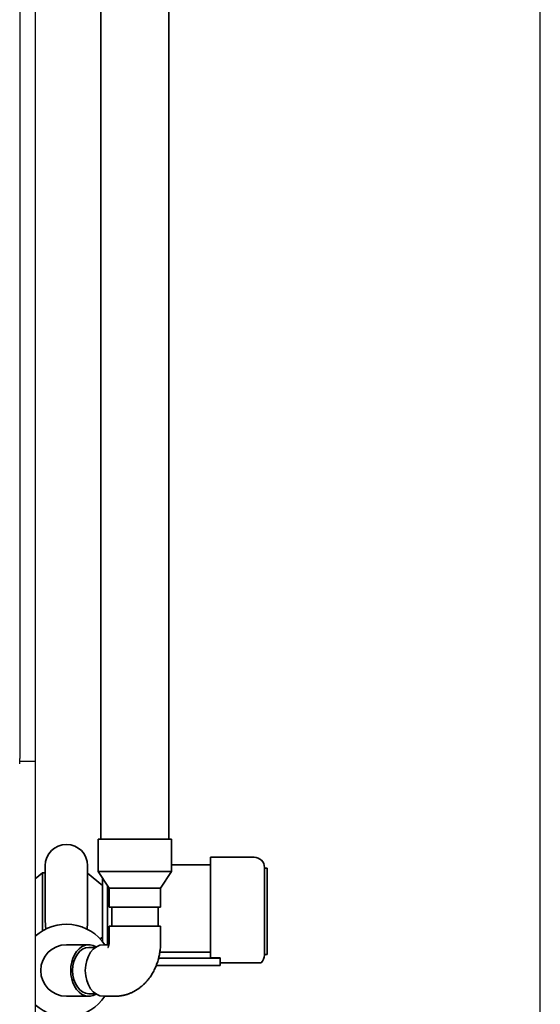
# Model space of a CAD drawing. Extents: x 0 to 1000, y 0 to 750.
# Drawn here: x 949 to 1000, y 447 to 543 of the extents above; entities that cross this region are included whole.
import ezdxf

# ---------------------------------------------------------------- set-up
doc = ezdxf.new("R2010")
doc.units = 0
doc.header["$LTSCALE"] = 32
doc.header["$MEASUREMENT"] = 0
doc.layers.get('0').update_dxf_attribs({"linetype": 'CONTINUOUS'})
doc.layers.add('RH-ALL', color=3, linetype='CONTINUOUS')
doc.layers.add('RH-STD-END-PUMP', color=7, linetype='CONTINUOUS', lineweight=35)

# ---------------------------------------------------------------- blocks, each defined once
blk = doc.blocks.new('border')
blk.add_line((1, 0), (1, 1))

msp = doc.modelspace()

# ---------------------------------------------------------------- linework, layer by layer
at = {"layer": 'RH-ALL', "color": 5}
for p, q in [((950.9008, 553.5894), (950.9008, 470.5889)), ((949.4008, 547.3774), (949.4008, 470.8639)), ((949.4008, 470.3639), (949.4008, 470.8639)), ((950.9008, 470.5889), (949.4008, 470.5889)), ((950.9008, 470.5889), (950.9008, 443.5889))]:
    msp.add_line(p, q, dxfattribs=at)
at = {"layer": 'RH-STD-END-PUMP', "color": 6}
for p, q in [((957.2824, 553.5894), (957.2824, 463.0503)), ((963.9074, 553.5894), (963.9074, 463.0503)), ((957.0324, 463.0503), (964.1574, 463.0503)), ((957.0324, 463.0503), (957.0324, 459.9013)), ((957.2824, 463.0503), (963.9074, 463.0503)), ((964.1574, 463.0503), (964.1574, 459.9013)), ((967.9437, 461.2764), (967.9437, 451.5201)), ((972.1937, 461.2764), (967.9437, 461.2764)), ((951.8812, 460.4615), (951.8812, 455.5325)), ((956.0062, 460.4615), (956.0062, 455.3994)), ((967.9437, 460.5264), (964.1574, 460.5264)), ((973.1937, 460.2764), (973.1937, 451.7764)), ((973.4437, 460.2139), (973.1937, 460.2139)), ((973.4437, 460.2139), (973.4437, 451.8389)), ((950.9062, 459.1722), (951.6312, 459.7764)), ((951.6312, 454.1367), (951.6312, 459.7764)), ((951.6312, 459.7764), (951.8812, 459.7764)), ((957.4437, 458.5264), (956.0062, 459.7243)), ((957.0324, 459.9013), (964.1574, 459.9013)), ((958.0949, 458.2763), (957.0324, 459.9013)), ((957.4437, 453.1048), (957.4437, 459.2723)), ((963.0949, 458.2763), (964.1574, 459.9013)), ((957.9437, 458.5076), (957.9437, 452.7764)), ((957.9437, 458.5076), (957.9437, 452.7764)), ((958.0949, 458.2763), (963.0949, 458.2763)), ((958.0949, 458.2763), (958.0949, 456.4253)), ((963.0949, 458.2763), (963.0949, 456.4253)), ((958.0949, 456.4253), (963.0949, 456.4253)), ((958.3449, 456.4253), (958.3449, 454.5888)), ((962.8449, 456.4253), (962.8449, 454.5888)), ((958.0949, 454.5888), (963.0949, 454.5888)), ((958.0949, 453.0263), (958.0949, 454.5888)), ((958.3449, 454.5888), (962.8449, 454.5888)), ((963.0949, 453.0263), (963.0949, 454.5888)), ((955.9437, 454.3117), (955.9432, 454.3077)), ((955.9437, 454.3075), (955.9437, 454.3117)), ((957.4437, 453.5264), (957.2312, 453.3492)), ((954.7492, 452.7764), (953.9437, 452.7764)), ((956.1313, 452.7764), (954.7492, 452.7764)), ((956.775, 452.5264), (956.1313, 452.5264)), ((957.5455, 452.7764), (958.0717, 452.7764)), ((962.8991, 451.4639), (968.8812, 451.4639)), ((963.0227, 452.0699), (967.9437, 452.0699)), ((967.9437, 451.5201), (968.8812, 451.5201)), ((968.8812, 451.4639), (968.8812, 451.5201)), ((968.8812, 450.7764), (968.8812, 451.4639)), ((973.4437, 451.8389), (973.1937, 451.8389)), ((962.677, 450.7764), (968.8812, 450.7764)), ((968.8812, 451.0264), (972.1937, 451.0264)), ((972.1937, 451.0264), (972.8552, 451.0264)), ((953.9437, 447.7764), (954.7492, 447.7764)), ((956.1313, 447.7764), (954.7492, 447.7764)), ((956.775, 448.0264), (956.1313, 448.0264)), ((957.5455, 447.7764), (958.6504, 447.7763))]:
    msp.add_line(p, q, dxfattribs=at)
at = {"layer": 'RH-STD-END-PUMP', "color": 6, "flags": 128}
for points in [[(951.9439, 454.3077), (951.9381, 454.3554), (951.9326, 454.4034), (951.9275, 454.4518), (951.9227, 454.5005), (951.9182, 454.5496), (951.914, 454.599), (951.9101, 454.6487), (951.9065, 454.6987), (951.9032, 454.7491), (951.9001, 454.7997), (951.8973, 454.8507), (951.8948, 454.9019), (951.8925, 454.9534), (951.8904, 455.0052), (951.8885, 455.0573), (951.8869, 455.1095), (951.8855, 455.1619), (951.8843, 455.2145), (951.8833, 455.2672), (951.8825, 455.32), (951.8819, 455.3729), (951.8815, 455.426), (951.8812, 455.4792), (951.8811, 455.5325)], [(956.0062, 455.3994), (956.0061, 455.3513), (956.0059, 455.3033), (956.0055, 455.2557), (956.005, 455.2083), (956.0042, 455.1611), (956.0033, 455.1143), (956.0022, 455.0676), (956.0008, 455.0213), (955.9993, 454.9751), (955.9975, 454.9293), (955.9955, 454.8837), (955.9933, 454.8383), (955.9908, 454.7932), (955.988, 454.7484), (955.985, 454.7038), (955.9817, 454.6595), (955.9781, 454.6154), (955.9743, 454.5716), (955.9701, 454.5279), (955.9655, 454.4844), (955.9606, 454.441), (955.9554, 454.3978), (955.9498, 454.3547), (955.9437, 454.3117)], [(957.9841, 452.5251), (957.9845, 452.5257), (957.9857, 452.5275), (957.9876, 452.5305), (957.9902, 452.5347), (957.9933, 452.5402), (957.9969, 452.5468), (958.001, 452.5546), (958.0054, 452.5635), (958.0101, 452.5736), (958.015, 452.5847), (958.0202, 452.597), (958.0254, 452.6103), (958.0307, 452.6246), (958.0361, 452.6398), (958.0414, 452.656), (958.0466, 452.673), (958.0518, 452.6909), (958.0567, 452.7096), (958.0615, 452.7291), (958.0661, 452.7492), (958.0704, 452.77), (958.0745, 452.7914), (958.0782, 452.8133), (958.0816, 452.8357), (958.0847, 452.8586), (958.0873, 452.8818), (958.0896, 452.9054), (958.0915, 452.9292), (958.093, 452.9533), (958.0941, 452.9776), (958.0947, 453.0019), (958.0949, 453.0263)], [(958.6504, 447.7763), (958.7176, 447.7769), (958.7848, 447.7787), (958.852, 447.7817), (958.919, 447.7858), (958.9859, 447.7911), (959.0527, 447.7976), (959.1193, 447.8051), (959.1857, 447.8138), (959.2518, 447.8236), (959.3178, 447.8346), (959.3834, 447.8466), (959.4488, 447.8597), (959.5138, 447.8739), (959.5785, 447.8891), (959.6428, 447.9054), (959.7066, 447.9227), (959.7701, 447.9411), (959.8331, 447.9605), (959.8956, 447.9809), (959.9576, 448.0022), (960.0191, 448.0246), (960.0801, 448.0479), (960.1405, 448.0721), (960.2003, 448.0972), (960.2596, 448.1233), (960.3183, 448.1501), (960.3764, 448.1778), (960.4339, 448.2064), (960.4908, 448.2358), (960.5471, 448.2659), (960.6027, 448.2968), (960.6578, 448.3285), (960.7122, 448.3609), (960.766, 448.394), (960.8191, 448.4278), (960.8716, 448.4623), (960.9233, 448.4975), (960.9744, 448.5333), (961.0249, 448.5697), (961.0746, 448.6067), (961.1236, 448.6443), (961.1719, 448.6825), (961.2196, 448.7212), (961.2665, 448.7604), (961.3128, 448.8002), (961.3584, 448.8405), (961.4034, 448.8812), (961.4476, 448.9225), (961.4912, 448.9642), (961.5341, 449.0064), (961.5764, 449.049), (961.618, 449.0921), (961.6589, 449.1356), (961.6992, 449.1795), (961.7778, 449.2685), (961.8539, 449.359), (961.9273, 449.4508), (961.9982, 449.544), (962.0666, 449.6384), (962.1326, 449.7339), (962.1961, 449.8306), (962.2572, 449.9282), (962.3159, 450.0268), (962.3723, 450.1264), (962.4264, 450.2269), (962.4782, 450.3283), (962.5277, 450.4304), (962.575, 450.5333), (962.6201, 450.6369), (962.6631, 450.7412), (962.7039, 450.8461), (962.7426, 450.9516), (962.7792, 451.0576), (962.8137, 451.1642), (962.8462, 451.2712), (962.8766, 451.3787), (962.905, 451.4867), (962.9313, 451.595), (962.9557, 451.7037), (962.978, 451.8128), (962.9984, 451.9221), (963.0168, 452.0318), (963.0332, 452.1416), (963.0477, 452.2517), (963.0603, 452.362), (963.0709, 452.4725), (963.0795, 452.5831), (963.0863, 452.6938), (963.0911, 452.8046), (963.094, 452.9155), (963.0949, 453.0263)]]:
    msp.add_lwpolyline(points, dxfattribs=at)
at = {"layer": 'RH-STD-END-PUMP', "color": 6}
for centre, radius, start, end in [((953.9437, 460.4615), 2.0625, 0, 180), ((972.1937, 460.2764), 1, 0, 90), ((953.9437, 450.2764), 4.5, 33.748856, 132.45415), ((953.9437, 450.2764), 2.5, 89.999868, 269.999868), ((972.1937, 451.7764), 1, 311.409622, 0), ((953.9437, 450.2764), 4.5, 227.54585, 326.250879)]:
    msp.add_arc(centre, radius, start, end, dxfattribs=at)
for centre, major_axis, start_param, end_param in [((956.1313, 450.2764), (0, 2.5), 5.8716685, 9.8362948), ((956.1313, 450.2764), (0, -2.25), 3.1415927, 6.2831853), ((957.5455, 450.2764), (0, -2.5), 3.1415927, 6.2831853)]:
    msp.add_ellipse(centre, major_axis=major_axis, ratio=0.7071068, start_param=start_param, end_param=end_param, dxfattribs=at)

# ---------------------------------------------------------------- block references
at = {"xscale": 1000, "yscale": 750, "zscale": 1000}
msp.add_blockref('border', (0, -0.368), dxfattribs=at)

doc.saveas('drawing.dxf')
